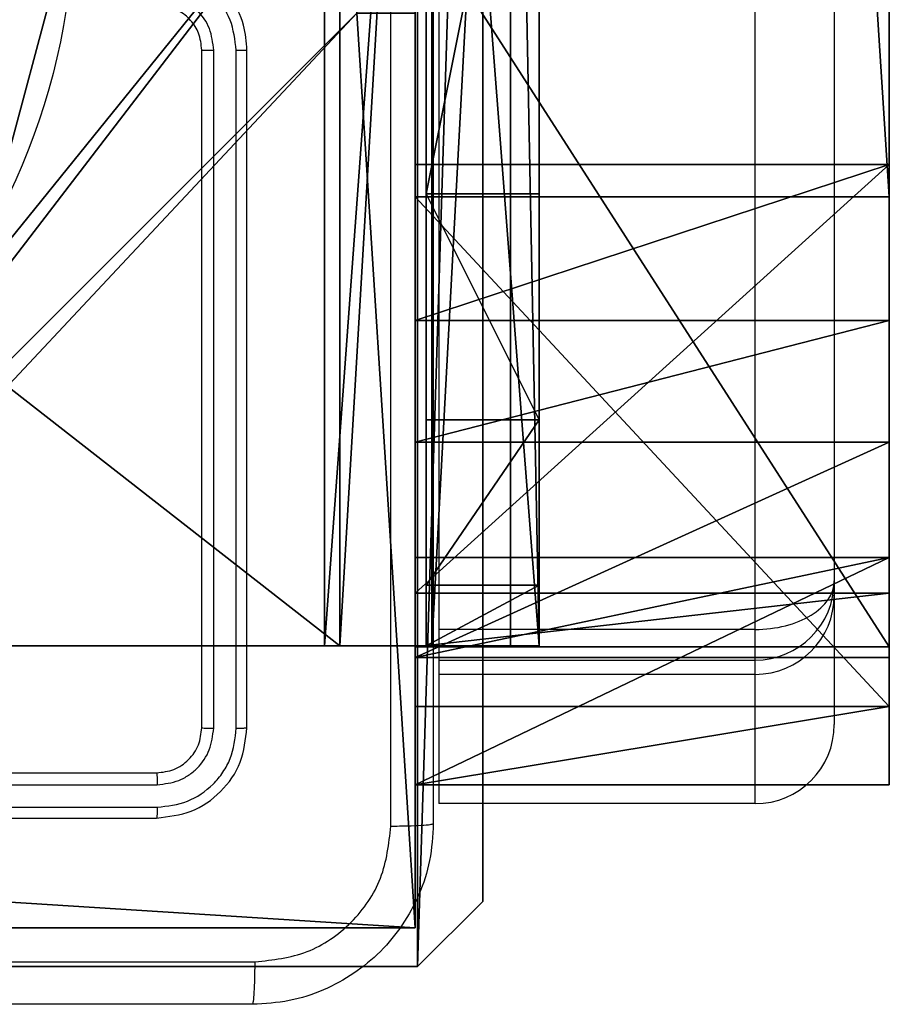
# Model space of a CAD drawing. Units: centimetres. Extents: x -331 to 311, y -304 to 330.
# Drawn here: x 38 to 42, y 56 to 60 of the extents above; entities that cross this region are included whole.
import ezdxf

# ---------------------------------------------------------------- set-up
doc = ezdxf.new("R2010")
doc.units = ezdxf.units.CM
doc.header["$LTSCALE"] = 2.54
doc.layers.get('0').update_dxf_attribs({"true_color": 0xff5454})
doc.layers.add('VP-EQ', color=7, linetype='Continuous', true_color=0x8a3492)

# ---------------------------------------------------------------- blocks, each defined once
blk = doc.blocks.new('Grupuj_22')
at = {"color": 28, "true_color": 0x301b02}
for p, q in [((0, 0, 37.4893), (0, 2.1, 37.4893)), ((0, 0, 37.4893), (0, 2.1, 37.4893)), ((0.3476, 0, 1.9371), (0.3476, 2.1, 1.9371)), ((0.3476, 0, 1.9371), (0.3476, 2.1, 1.9371)), ((0.5651, 0, 77.7271), (0.5651, 2.1, 77.7271)), ((0.5651, 0, 77.7271), (0.5651, 2.1, 77.7271)), ((0.6123, 0, 145.6648), (0.6123, 2.1, 145.6648)), ((0.6123, 0, 145.6648), (0.6123, 2.1, 145.6648)), ((0.8492, 0, 136.3264), (0.8492, 2.1, 136.3264)), ((0.8492, 0, 136.3264), (0.8492, 2.1, 136.3264)), ((1.0073, 0, 42.2698), (1.0073, 2.1, 42.2698)), ((1.0073, 0, 42.2698), (1.0073, 2.1, 42.2698)), ((1.5184, 0, 105.9798), (1.5184, 2.1, 105.9798)), ((1.5184, 0, 105.9798), (1.5184, 2.1, 105.9798)), ((2.057, 0, 124.0898), (2.057, 2.1, 124.0898)), ((2.057, 0, 124.0898), (2.057, 2.1, 124.0898)), ((2.6047, 0, 0.0573), (2.6047, 2.1, 0.0573)), ((2.6047, 0, 0.0573), (2.6047, 2.1, 0.0573)), ((2.7469, 0, 128.0095), (2.7469, 2.1, 128.0095)), ((2.7469, 0, 128.0095), (2.7469, 2.1, 128.0095))]:
    blk.add_line(p, q, dxfattribs=at)
at = {"color": 0}
for p, q in [((0, 2.1, 37.4893), (0.3476, 2.1, 1.9371)), ((1.0073, 2.1, 42.2698), (0, 2.1, 37.4893)), ((0, 2.1, 37.4893), (0.3476, 2.1, 1.9371)), ((1.0073, 2.1, 42.2698), (0, 2.1, 37.4893)), ((0.3476, 2.1, 1.9371), (2.6047, 2.1, 0.0573)), ((0.3476, 2.1, 1.9371), (2.6047, 2.1, 0.0573)), ((0.5651, 2.1, 77.7271), (1.0073, 2.1, 42.2698)), ((1.5184, 2.1, 105.9798), (0.5651, 2.1, 77.7271)), ((0.5651, 2.1, 77.7271), (1.0073, 2.1, 42.2698)), ((1.5184, 2.1, 105.9798), (0.5651, 2.1, 77.7271)), ((0.6123, 2.1, 145.6648), (0.8492, 2.1, 136.3264)), ((0.6123, 2.1, 145.6648), (3.88, 2.1, 147.8005)), ((0.6123, 2.1, 145.6648), (0.8492, 2.1, 136.3264)), ((0.6123, 2.1, 145.6648), (3.88, 2.1, 147.8005)), ((0.8492, 2.1, 136.3264), (2.7469, 2.1, 128.0095)), ((0.8492, 2.1, 136.3264), (2.7469, 2.1, 128.0095)), ((2.057, 2.1, 124.0898), (1.5184, 2.1, 105.9798)), ((2.057, 2.1, 124.0898), (1.5184, 2.1, 105.9798)), ((2.057, 2.1, 124.0898), (2.7469, 2.1, 128.0095)), ((2.057, 2.1, 124.0898), (2.7469, 2.1, 128.0095)), ((2.6047, 2.1, 0.0573), (35.4401, 2.1, 1.0362)), ((2.6047, 2.1, 0.0573), (35.4401, 2.1, 1.0362)), ((0, 0, 37.4893), (0.3476, 0, 1.9371)), ((1.0073, 0, 42.2698), (0, 0, 37.4893)), ((1.0073, 0, 42.2698), (0, 0, 37.4893)), ((0, 0, 37.4893), (0.3476, 0, 1.9371)), ((0.3476, 0, 1.9371), (2.6047, 0, 0.0573)), ((0.3476, 0, 1.9371), (2.6047, 0, 0.0573)), ((0.5651, 0, 77.7271), (1.0073, 0, 42.2698)), ((1.5184, 0, 105.9798), (0.5651, 0, 77.7271)), ((1.5184, 0, 105.9798), (0.5651, 0, 77.7271)), ((0.5651, 0, 77.7271), (1.0073, 0, 42.2698)), ((0.6123, 0, 145.6648), (0.8492, 0, 136.3264)), ((0.6123, 0, 145.6648), (3.88, 0, 147.8005)), ((0.6123, 0, 145.6648), (3.88, 0, 147.8005)), ((0.6123, 0, 145.6648), (0.8492, 0, 136.3264)), ((0.8492, 0, 136.3264), (2.7469, 0, 128.0095)), ((0.8492, 0, 136.3264), (2.7469, 0, 128.0095)), ((2.057, 0, 124.0898), (1.5184, 0, 105.9798)), ((2.057, 0, 124.0898), (1.5184, 0, 105.9798)), ((2.057, 0, 124.0898), (2.7469, 0, 128.0095)), ((2.057, 0, 124.0898), (2.7469, 0, 128.0095)), ((2.6047, 0, 0.0573), (35.4401, 0, 1.0362)), ((2.6047, 0, 0.0573), (35.4401, 0, 1.0362))]:
    blk.add_line(p, q, dxfattribs=at)
at = {"color": 28, "true_color": 0x301b02}
mesh = blk.add_polyface(dxfattribs=at)
corners = [(0, 2.1, 37.4893), (0.3476, 0, 1.9371), (0, 0, 37.4893), (0.3476, 2.1, 1.9371)]
mesh.append_faces([[corners[k] for k in face] for face in [(0, 1, 2), (1, 0, 3)]], dxfattribs={"vtx0": -1, "color": 28})
mesh = blk.add_polyface(dxfattribs=at)
corners = [(1.0073, 0, 42.2698), (0, 2.1, 37.4893), (0, 0, 37.4893), (1.0073, 2.1, 42.2698)]
mesh.append_faces([[corners[k] for k in face] for face in [(0, 1, 2), (1, 0, 3)]], dxfattribs={"vtx0": -1, "color": 28})
at = {"color": 0}
mesh = blk.add_polyface(dxfattribs=at)
corners = [(1.0073, 2.1, 42.2698), (19.9005, 2.1, 54.4396), (20.2038, 2.1, 54.3743), (19.6398, 2.1, 54.6078), (18.7106, 2.1, 55.5793), (0.5651, 2.1, 77.7271), (18.525, 2.1, 56.0757), (18.565, 2.1, 56.6203), (20.9378, 2.1, 64.7507), (21.2319, 2.1, 65.1681), (21.7073, 2.1, 65.303), (1.5184, 2.1, 105.9798), (12.5362, 2.1, 79.6641), (26.9297, 2.1, 135.9133), (2.057, 2.1, 124.0898), (2.7469, 2.1, 128.0095), (0.8492, 2.1, 136.3264), (44.7171, 2.1, 6.1109), (79.228, 2.1, 0.9295), (57.8604, 2.1), (81.6823, 2.1, 3.2773), (79.9592, 2.1, 29.3616), (61.0445, 2.1, 18.3164), (60.7433, 2.1, 18.2569), (54.6341, 2.1, 18.2569), (61.2988, 2.1, 18.4882), (62.2909, 2.1, 19.572), (62.5361, 2.1, 20.2837), (62.5361, 2.1, 21.0551), (61.2451, 2.1, 27.2857), (61.1106, 2.1, 27.5918), (60.7023, 2.1, 27.8735), (56.3243, 2.1, 29.1539), (0.3476, 2.1, 1.9371), (35.4401, 2.1, 1.0362), (2.6047, 2.1, 0.0573), (0, 2.1, 37.4893), (54.3329, 2.1, 18.3152), (54.0786, 2.1, 18.4868), (53.1459, 2.1, 19.4619), (52.9603, 2.1, 19.9583), (53.0002, 2.1, 20.5029), (55.3731, 2.1, 28.6333), (55.6672, 2.1, 29.0507), (81.8265, 2.1, 37.2033), (71.9952, 2.1, 79.6641), (80.1459, 2.1, 142.638), (26.6064, 2.1, 54.4408), (26.2038, 2.1, 54.3743), (26.867, 2.1, 54.6091), (27.8556, 2.1, 55.6895), (28.1009, 2.1, 56.4011), (28.1006, 2.1, 57.1725), (26.8098, 2.1, 63.4031), (26.6204, 2.1, 63.7691), (26.2671, 2.1, 63.9909), (53.3568, 2.1, 129.8312), (0.6123, 2.1, 145.6648), (46.3256, 2.1, 144.1305), (34.9817, 2.1, 146.1662), (3.88, 2.1, 147.8005), (77.2291, 2.1, 144.1305)]
mesh.append_faces([[corners[k] for k in face] for face in [(17, 18, 19), (33, 34, 35), (59, 57, 60)]], dxfattribs={"vtx0": -1, "color": 0})
mesh.append_faces([[corners[k] for k in face] for face in [(1, 0, 3), (3, 0, 4), (4, 5, 6), (6, 5, 7), (7, 5, 8), (8, 5, 9), (9, 5, 10), (11, 12, 5), (12, 11, 13), (18, 17, 20), (20, 17, 21), (22, 17, 23), (23, 17, 24), (34, 33, 17), (37, 36, 38), (38, 36, 39), (39, 36, 40), (40, 36, 41), (41, 36, 42), (42, 36, 43), (43, 36, 32), (21, 36, 44), (44, 45, 46), (47, 0, 48), (48, 0, 2), (45, 5, 12), (58, 57, 59)]], dxfattribs={"vtx0": -1, "vtx1": -1, "color": 0})
mesh.append_faces([[corners[k] for k in face] for face in [(21, 17, 22), (17, 36, 37), (32, 36, 21), (44, 36, 45), (45, 36, 47), (45, 10, 5), (46, 13, 16), (46, 57, 58)]], dxfattribs={"vtx0": -1, "vtx1": -1, "vtx2": -1, "color": 0})
mesh.append_faces([[corners[k] for k in face] for face in [(0, 1, 2), (4, 0, 5), (13, 11, 14), (13, 14, 15), (13, 15, 16), (21, 22, 25), (21, 25, 26), (21, 26, 27), (21, 27, 28), (21, 28, 29), (21, 29, 30), (21, 30, 31), (21, 31, 32), (17, 33, 36), (17, 37, 24), (47, 36, 0), (45, 47, 49), (45, 49, 50), (45, 50, 51), (45, 51, 52), (45, 52, 53), (45, 53, 54), (45, 54, 55), (45, 55, 10), (46, 45, 56), (46, 56, 13), (46, 16, 57)]], dxfattribs={"vtx0": -1, "vtx2": -1, "color": 0})
mesh.append_faces([[corners[k] for k in face] for face in [(61, 46, 58)]], dxfattribs={"vtx1": -1, "color": 0})
at = {"color": 28, "true_color": 0x301b02}
mesh = blk.add_polyface(dxfattribs=at)
corners = [(2.6047, 2.1, 0.0573), (0.3476, 0, 1.9371), (0.3476, 2.1, 1.9371), (2.6047, 0, 0.0573)]
mesh.append_faces([[corners[k] for k in face] for face in [(0, 1, 2), (1, 0, 3)]], dxfattribs={"vtx0": -1, "color": 28})
mesh = blk.add_polyface(dxfattribs=at)
corners = [(0.5651, 2.1, 77.7271), (1.0073, 0, 42.2698), (0.5651, 0, 77.7271), (1.0073, 2.1, 42.2698)]
mesh.append_faces([[corners[k] for k in face] for face in [(0, 1, 2), (1, 0, 3)]], dxfattribs={"vtx0": -1, "color": 28})
mesh = blk.add_polyface(dxfattribs=at)
corners = [(1.5184, 0, 105.9798), (0.5651, 2.1, 77.7271), (0.5651, 0, 77.7271), (1.5184, 2.1, 105.9798)]
mesh.append_faces([[corners[k] for k in face] for face in [(0, 1, 2), (1, 0, 3)]], dxfattribs={"vtx0": -1, "color": 28})
mesh = blk.add_polyface(dxfattribs=at)
corners = [(0.6123, 2.1, 145.6648), (0.8492, 0, 136.3264), (0.6123, 0, 145.6648), (0.8492, 2.1, 136.3264)]
mesh.append_faces([[corners[k] for k in face] for face in [(0, 1, 2), (1, 0, 3)]], dxfattribs={"vtx0": -1, "color": 28})
mesh = blk.add_polyface(dxfattribs=at)
corners = [(0.6123, 0, 145.6648), (3.88, 2.1, 147.8005), (0.6123, 2.1, 145.6648), (3.88, 0, 147.8005)]
mesh.append_faces([[corners[k] for k in face] for face in [(0, 1, 2), (1, 0, 3)]], dxfattribs={"vtx0": -1, "color": 28})
mesh = blk.add_polyface(dxfattribs=at)
corners = [(0.8492, 2.1, 136.3264), (2.7469, 0, 128.0095), (0.8492, 0, 136.3264), (2.7469, 2.1, 128.0095)]
mesh.append_faces([[corners[k] for k in face] for face in [(0, 1, 2), (1, 0, 3)]], dxfattribs={"vtx0": -1, "color": 28})
mesh = blk.add_polyface(dxfattribs=at)
corners = [(2.057, 0, 124.0898), (1.5184, 2.1, 105.9798), (1.5184, 0, 105.9798), (2.057, 2.1, 124.0898)]
mesh.append_faces([[corners[k] for k in face] for face in [(0, 1, 2), (1, 0, 3)]], dxfattribs={"vtx0": -1, "color": 28})
mesh = blk.add_polyface(dxfattribs=at)
corners = [(2.7469, 0, 128.0095), (2.057, 2.1, 124.0898), (2.057, 0, 124.0898), (2.7469, 2.1, 128.0095)]
mesh.append_faces([[corners[k] for k in face] for face in [(0, 1, 2), (1, 0, 3)]], dxfattribs={"vtx0": -1, "color": 28})
mesh = blk.add_polyface(dxfattribs=at)
corners = [(35.4401, 2.1, 1.0362), (2.6047, 0, 0.0573), (2.6047, 2.1, 0.0573), (35.4401, 0, 1.0362)]
mesh.append_faces([[corners[k] for k in face] for face in [(0, 1, 2), (1, 0, 3)]], dxfattribs={"vtx0": -1, "color": 28})
at = {"color": 0}
mesh = blk.add_polyface(dxfattribs=at)
corners = [(1.0073, 0, 42.2698), (18.7106, 0, 55.5793), (0.5651, 0, 77.7271), (19.6398, 0, 54.6078), (19.9005, 0, 54.4396), (20.2038, 0, 54.3743), (26.2038, 0, 54.3743), (18.525, 0, 56.0757), (18.565, 0, 56.6203), (20.9378, 0, 64.7507), (21.2319, 0, 65.1681), (21.7073, 0, 65.303), (35.4401, 0, 1.0362), (0.3476, 0, 1.9371), (2.6047, 0, 0.0573), (44.7171, 0, 6.1109), (0, 0, 37.4893), (54.3329, 0, 18.3152), (54.6341, 0, 18.2569), (60.7433, 0, 18.2569), (54.0786, 0, 18.4868), (53.1459, 0, 19.4619), (52.9603, 0, 19.9583), (53.0002, 0, 20.5029), (55.3731, 0, 28.6333), (55.6672, 0, 29.0507), (56.3243, 0, 29.1539), (79.9592, 0, 29.3616), (81.8265, 0, 37.2033), (71.9952, 0, 79.6641), (80.1459, 0, 142.638), (26.6064, 0, 54.4408), (26.867, 0, 54.6091), (27.8556, 0, 55.6895), (28.1009, 0, 56.4011), (28.1006, 0, 57.1725), (26.8098, 0, 63.4031), (26.6204, 0, 63.7691), (26.2671, 0, 63.9909), (53.3568, 0, 129.8312), (26.9297, 0, 135.9133), (0.8492, 0, 136.3264), (0.6123, 0, 145.6648), (46.3256, 0, 144.1305), (77.2291, 0, 144.1305), (34.9817, 0, 146.1662), (3.88, 0, 147.8005), (12.5362, 0, 79.6641), (1.5184, 0, 105.9798), (2.057, 0, 124.0898), (2.7469, 0, 128.0095), (79.228, 0, 0.9295), (57.8604, 0), (81.6823, 0, 3.2773), (61.0445, 0, 18.3164), (61.2988, 0, 18.4882), (62.2909, 0, 19.572), (62.5361, 0, 20.2837), (62.5361, 0, 21.0551), (61.2451, 0, 27.2857), (61.1106, 0, 27.5918), (60.7023, 0, 27.8735)]
mesh.append_faces([[corners[k] for k in face] for face in [(12, 13, 14), (43, 30, 44), (42, 45, 46), (51, 15, 52)]], dxfattribs={"vtx0": -1, "color": 0})
mesh.append_faces([[corners[k] for k in face] for face in [(0, 1, 2), (1, 0, 3), (3, 0, 4), (4, 0, 5), (5, 0, 6), (13, 15, 16), (17, 15, 18), (18, 15, 19), (16, 31, 0), (31, 29, 32), (32, 29, 33), (33, 29, 34), (34, 29, 35), (35, 29, 36), (36, 29, 37), (37, 29, 38), (38, 29, 11), (29, 30, 39), (39, 30, 40), (41, 30, 42), (2, 47, 48), (47, 2, 29), (48, 40, 49), (49, 40, 50), (50, 40, 41), (54, 27, 55), (55, 27, 56), (56, 27, 57), (57, 27, 58), (58, 27, 59), (59, 27, 60), (60, 27, 61), (61, 27, 26)]], dxfattribs={"vtx0": -1, "vtx1": -1, "color": 0})
mesh.append_faces([[corners[k] for k in face] for face in [(16, 15, 17), (16, 26, 27), (16, 28, 29), (16, 29, 31), (11, 29, 2), (40, 30, 41), (42, 30, 43), (15, 27, 54)]], dxfattribs={"vtx0": -1, "vtx1": -1, "vtx2": -1, "color": 0})
mesh.append_faces([[corners[k] for k in face] for face in [(2, 1, 7), (2, 7, 8), (2, 8, 9), (2, 9, 10), (2, 10, 11), (13, 12, 15), (16, 17, 20), (16, 20, 21), (16, 21, 22), (16, 22, 23), (16, 23, 24), (16, 24, 25), (16, 25, 26), (16, 27, 28), (29, 28, 30), (0, 31, 6), (42, 43, 45), (48, 47, 40), (15, 51, 53), (15, 53, 27), (15, 54, 19)]], dxfattribs={"vtx0": -1, "vtx2": -1, "color": 0})
blk = doc.blocks.new('Komponent_15')
at = {"color": 18, "true_color": 0x020202}
blk.add_blockref('Grupuj_22', (0.02, -3.3, 0.0105), dxfattribs=at)
blk = doc.blocks.new('Grupuj_89')
at = {"color": 0}
for centre in [(2.187, 2.187), (2.187, 2.187, 9.3756), (2.187, 2.187), (2.187, 2.187, 9.3756), (2.187, 2.187), (2.187, 2.187, 9.3756), (2.187, 2.187), (2.187, 2.187, 9.3756), (2.187, 2.187), (2.187, 2.187, 9.3756), (2.187, 2.187), (2.187, 2.187, 9.3756), (2.187, 2.187), (2.187, 2.187, 9.3756), (2.187, 2.187), (2.187, 2.187, 9.3756), (2.187, 2.187), (2.187, 2.187, 9.3756), (2.187, 2.187), (2.187, 2.187, 9.3756), (2.187, 2.187), (2.187, 2.187, 9.3756), (2.187, 2.187), (2.187, 2.187, 9.3756), (2.187, 2.187), (2.187, 2.187, 9.3756)]:
    blk.add_circle(centre, 2.9088, dxfattribs=at)
mesh = blk.add_polyface(dxfattribs=at)
corners = [(-0.332, 3.6414), (-0.332, 0.7327), (-0.7217, 2.187), (0.7327, 4.7061), (0.7327, -0.332), (2.187, -0.7217), (2.187, 5.0958), (3.6414, 4.7061), (3.6414, -0.332), (4.7061, 3.6414), (4.7061, 0.7327), (5.0958, 2.187)]
mesh.append_faces([[corners[k] for k in face] for face in [(0, 1, 2), (10, 9, 11)]], dxfattribs={"vtx0": -1, "color": 0})
mesh.append_faces([[corners[k] for k in face] for face in [(1, 3, 4), (4, 3, 5), (5, 7, 8), (8, 9, 10)]], dxfattribs={"vtx0": -1, "vtx1": -1, "color": 0})
mesh.append_faces([[corners[k] for k in face] for face in [(1, 0, 3), (5, 3, 6), (5, 6, 7), (8, 7, 9)]], dxfattribs={"vtx0": -1, "vtx2": -1, "color": 0})
mesh = blk.add_polyface(dxfattribs=at)
corners = [(-0.332, 0.7327, 9.3756), (-0.332, 3.6414, 9.3756), (-0.7217, 2.187, 9.3756), (0.7327, -0.332, 9.3756), (0.7327, 4.7061, 9.3756), (2.187, -0.7217, 9.3756), (2.187, 5.0958, 9.3756), (3.6414, -0.332, 9.3756), (3.6414, 4.7061, 9.3756), (4.7061, 0.7327, 9.3756), (4.7061, 3.6414, 9.3756), (5.0958, 2.187, 9.3756)]
mesh.append_faces([[corners[k] for k in face] for face in [(0, 1, 2), (10, 9, 11)]], dxfattribs={"vtx0": -1, "color": 0})
mesh.append_faces([[corners[k] for k in face] for face in [(1, 3, 4), (4, 5, 6), (6, 7, 8), (8, 9, 10)]], dxfattribs={"vtx0": -1, "vtx1": -1, "color": 0})
mesh.append_faces([[corners[k] for k in face] for face in [(1, 0, 3), (4, 3, 5), (6, 5, 7), (8, 7, 9)]], dxfattribs={"vtx0": -1, "vtx2": -1, "color": 0})
mesh = blk.add_polyface(dxfattribs=at)
corners = [(5.0958, 2.187), (4.7061, 0.7327, 9.3756), (4.7061, 0.7327), (5.0958, 2.187, 9.3756)]
mesh.append_faces([[corners[k] for k in face] for face in [(0, 1, 2), (1, 0, 3)]], dxfattribs={"vtx0": -1, "color": 0})
blk = doc.blocks.new('Grupuj_82')
at = {"color": 0}
for p, q in [((9.1365, 0), (9.1365, 6.5)), ((9.1365, 0), (9.1365, 6.5)), ((9.2052, 0, 0.5), (9.2052, 6.5, 0.5)), ((9.2052, 0, 0.5), (9.2052, 6.5, 0.5)), ((9.5877, 6.5, 7.5), (9.5877, 0, 7.5)), ((9.5877, 0, 0.8825), (9.5877, 6.5, 0.8825)), ((9.5877, 6.5, 7.5), (9.5877, 0, 7.5)), ((9.5877, 0, 0.8825), (9.5877, 6.5, 0.8825)), ((9.5877, 6.5, 7.5), (9.5877, 0, 7.5)), ((9.6121, 0, 0.1274), (9.6121, 6.5, 0.1274)), ((9.6121, 0, 0.1274), (9.6121, 6.5, 0.1274)), ((9.9603, 0, 0.4756), (9.9603, 6.5, 0.4756)), ((9.9603, 0, 0.4756), (9.9603, 6.5, 0.4756)), ((10.0877, 6.5, 7.5), (10.0877, 0, 7.5)), ((10.0877, 0, 0.9511), (10.0877, 6.5, 0.9511)), ((10.0877, 6.5, 7.5), (10.0877, 0, 7.5)), ((10.0877, 0, 0.9511), (10.0877, 6.5, 0.9511)), ((10.0877, 6.5, 7.5), (10.0877, 0, 7.5)), ((9.5877, 4.5, 9.5), (9.5877, 2, 9.5)), ((9.5877, 4.5, 9.5), (9.5877, 2, 9.5)), ((10.0877, 4.5, 9.5), (10.0877, 2, 9.5)), ((10.0877, 4.5, 9.5), (10.0877, 2, 9.5)), ((9.5877, 2, 9.5), (10.0877, 2, 9.5)), ((9.5877, 2, 9.5), (10.0877, 2, 9.5)), ((9.5877, 1, 9.2321), (10.0877, 1, 9.2321)), ((9.5877, 1, 9.2321), (10.0877, 1, 9.2321)), ((9.5877, 0.2679, 8.5), (10.0877, 0.2679, 8.5)), ((9.5877, 0.2679, 8.5), (10.0877, 0.2679, 8.5)), ((0.8825, 0, 0.5), (9.2052, 0, 0.5)), ((0.8825, 0, 0.5), (9.2052, 0, 0.5)), ((9.1365, 0), (0.9511, 0)), ((9.1365, 0), (0.9511, 0)), ((9.5877, 0, 0.8825), (9.2052, 0, 0.5)), ((9.5877, 0, 0.8825), (9.2052, 0, 0.5)), ((9.5877, 0, 7.5), (10.0877, 0, 7.5)), ((9.5877, 0, 0.8825), (9.5877, 0, 7.5)), ((9.5877, 0, 7.5), (10.0877, 0, 7.5)), ((9.5877, 0, 0.8825), (9.5877, 0, 7.5)), ((9.5877, 0, 7.5), (10.0877, 0, 7.5)), ((10.0877, 0, 7.5), (10.0877, 0, 0.9511)), ((10.0877, 0, 7.5), (10.0877, 0, 0.9511))]:
    blk.add_line(p, q, dxfattribs=at)
at = {"color": 0, "extrusion": (1, 0, 0)}
for centre in [(2, 7.5, 9.5877), (2, 7.5, 9.5877), (2, 7.5, 9.5877), (2, 7.5, 9.5877), (2, 7.5, 10.0877), (2, 7.5, 10.0877), (2, 7.5, 10.0877), (2, 7.5, 10.0877)]:
    blk.add_arc(centre, 2, 90, 180, dxfattribs=at)
at = {"color": 0, "extrusion": (-3.79496e-14, 1, 7.51991e-17)}
blk.add_arc((-9.1365, 0.9511), 0.9511, 180, 270, dxfattribs=at)
blk.add_arc((-9.1365, 0.9511), 0.9511, 180, 270, dxfattribs=at)
blk.add_arc((-9.1365, 0.9511), 0.9511, 180, 270, dxfattribs=at)
blk.add_arc((-9.1365, 0.9511), 0.9511, 180, 270, dxfattribs=at)
at = {"color": 0}
mesh = blk.add_polyface(dxfattribs=at)
corners = [(9.2052, 0, 0.5), (0.8825, 6.5, 0.5), (0.8825, 0, 0.5), (9.2052, 6.5, 0.5)]
mesh.append_faces([[corners[k] for k in face] for face in [(0, 1, 2), (1, 0, 3)]], dxfattribs={"vtx0": -1, "color": 0})
mesh = blk.add_polyface(dxfattribs=at)
corners = [(9.1365, 6.5), (0.9511, 0), (0.9511, 6.5), (9.1365, 0)]
mesh.append_faces([[corners[k] for k in face] for face in [(0, 1, 2), (1, 0, 3)]], dxfattribs={"vtx0": -1, "color": 0})
mesh = blk.add_polyface(dxfattribs=at)
corners = [(9.6121, 6.5, 0.1274), (9.1365, 0), (9.1365, 6.5), (9.6121, 0, 0.1274)]
mesh.append_faces([[corners[k] for k in face] for face in [(0, 1, 2), (1, 0, 3)]], dxfattribs={"vtx0": -1, "color": 0})
mesh = blk.add_polyface(dxfattribs=at)
corners = [(9.5877, 6.5, 0.8825), (9.2052, 0, 0.5), (9.5877, 0, 0.8825), (9.2052, 6.5, 0.5)]
mesh.append_faces([[corners[k] for k in face] for face in [(0, 1, 2), (1, 0, 3)]], dxfattribs={"vtx0": -1, "color": 0})
mesh = blk.add_polyface(dxfattribs=at)
corners = [(10.0877, 0, 7.5), (9.5877, 6.5, 7.5), (9.5877, 0, 7.5), (10.0877, 6.5, 7.5)]
mesh.append_faces([[corners[k] for k in face] for face in [(0, 1, 2), (1, 0, 3)]], dxfattribs={"vtx0": -1, "color": 0})
mesh = blk.add_polyface(dxfattribs=at)
corners = [(9.5877, 6.5, 7.5), (9.5877, 0, 0.8825), (9.5877, 0, 7.5), (9.5877, 6.5, 0.8825)]
mesh.append_faces([[corners[k] for k in face] for face in [(0, 1, 2), (1, 0, 3)]], dxfattribs={"vtx0": -1, "color": 0})
mesh = blk.add_polyface(dxfattribs=at)
corners = [(9.5877, 0.2679, 8.5), (9.5877, 6.5, 7.5), (9.5877, 0, 7.5), (9.5877, 1, 9.2321), (9.5877, 2, 9.5), (9.5877, 4.5, 9.5), (9.5877, 5.5, 9.2321), (9.5877, 6.2321, 8.5)]
mesh.append_faces([[corners[k] for k in face] for face in [(0, 1, 2), (1, 6, 7)]], dxfattribs={"vtx0": -1, "color": 0})
mesh.append_faces([[corners[k] for k in face] for face in [(1, 0, 3), (1, 3, 4), (1, 4, 5), (1, 5, 6)]], dxfattribs={"vtx0": -1, "vtx2": -1, "color": 0})
mesh = blk.add_polyface(dxfattribs=at)
corners = [(9.9603, 6.5, 0.4756), (9.6121, 0, 0.1274), (9.6121, 6.5, 0.1274), (9.9603, 0, 0.4756)]
mesh.append_faces([[corners[k] for k in face] for face in [(0, 1, 2), (1, 0, 3)]], dxfattribs={"vtx0": -1, "color": 0})
mesh = blk.add_polyface(dxfattribs=at)
corners = [(9.9603, 6.5, 0.4756), (10.0877, 0, 0.9511), (9.9603, 0, 0.4756), (10.0877, 6.5, 0.9511)]
mesh.append_faces([[corners[k] for k in face] for face in [(0, 1, 2), (1, 0, 3)]], dxfattribs={"vtx0": -1, "color": 0})
mesh = blk.add_polyface(dxfattribs=at)
corners = [(10.0877, 0, 0.9511), (10.0877, 6.5, 7.5), (10.0877, 0, 7.5), (10.0877, 6.5, 0.9511)]
mesh.append_faces([[corners[k] for k in face] for face in [(0, 1, 2), (1, 0, 3)]], dxfattribs={"vtx0": -1, "color": 0})
mesh = blk.add_polyface(dxfattribs=at)
corners = [(10.0877, 6.5, 7.5), (10.0877, 0.2679, 8.5), (10.0877, 0, 7.5), (10.0877, 1, 9.2321), (10.0877, 2, 9.5), (10.0877, 4.5, 9.5), (10.0877, 5.5, 9.2321), (10.0877, 6.2321, 8.5)]
mesh.append_faces([[corners[k] for k in face] for face in [(0, 1, 2), (6, 0, 7)]], dxfattribs={"vtx0": -1, "color": 0})
mesh.append_faces([[corners[k] for k in face] for face in [(1, 0, 3), (3, 0, 4), (4, 0, 5), (5, 0, 6)]], dxfattribs={"vtx0": -1, "vtx1": -1, "color": 0})
mesh = blk.add_polyface(dxfattribs=at)
corners = [(9.5877, 2, 9.5), (10.0877, 4.5, 9.5), (9.5877, 4.5, 9.5), (10.0877, 2, 9.5)]
mesh.append_faces([[corners[k] for k in face] for face in [(0, 1, 2), (1, 0, 3)]], dxfattribs={"vtx0": -1, "color": 0})
mesh = blk.add_polyface(dxfattribs=at)
corners = [(10.0877, 1, 9.2321), (9.5877, 2, 9.5), (9.5877, 1, 9.2321), (10.0877, 2, 9.5)]
mesh.append_faces([[corners[k] for k in face] for face in [(0, 1, 2), (1, 0, 3)]], dxfattribs={"vtx0": -1, "color": 0})
mesh = blk.add_polyface(dxfattribs=at)
corners = [(10.0877, 1, 9.2321), (9.5877, 0.2679, 8.5), (10.0877, 0.2679, 8.5), (9.5877, 1, 9.2321)]
mesh.append_faces([[corners[k] for k in face] for face in [(0, 1, 2), (1, 0, 3)]], dxfattribs={"vtx0": -1, "color": 0})
mesh = blk.add_polyface(dxfattribs=at)
corners = [(10.0877, 0.2679, 8.5), (9.5877, 0, 7.5), (10.0877, 0, 7.5), (9.5877, 0.2679, 8.5)]
mesh.append_faces([[corners[k] for k in face] for face in [(0, 1, 2), (1, 0, 3)]], dxfattribs={"vtx0": -1, "color": 0})
mesh = blk.add_polyface(dxfattribs=at)
corners = [(9.6121, 0, 0.1274), (0.9511, 0), (9.1365, 0), (0.4756, 0, 0.1274), (9.9603, 0, 0.4756), (0.1274, 0, 0.4756), (9.2052, 0, 0.5), (10.0877, 0, 0.9511), (9.5877, 0, 0.8825), (9.5877, 0, 7.5), (10.0877, 0, 7.5), (0.8825, 0, 0.5), (0, 0, 0.9511), (0.5, 0, 0.8825), (0.5, 0, 7.5), (0, 0, 7.5)]
mesh.append_faces([[corners[k] for k in face] for face in [(0, 1, 2), (9, 7, 10), (12, 14, 15)]], dxfattribs={"vtx0": -1, "color": 0})
mesh.append_faces([[corners[k] for k in face] for face in [(1, 0, 3), (3, 4, 5), (6, 7, 8), (8, 7, 9), (5, 11, 12), (11, 5, 6)]], dxfattribs={"vtx0": -1, "vtx1": -1, "color": 0})
mesh.append_faces([[corners[k] for k in face] for face in [(5, 4, 6)]], dxfattribs={"vtx0": -1, "vtx1": -1, "vtx2": -1, "color": 0})
mesh.append_faces([[corners[k] for k in face] for face in [(3, 0, 4), (6, 4, 7), (12, 11, 13), (12, 13, 14)]], dxfattribs={"vtx0": -1, "vtx2": -1, "color": 0})
blk = doc.blocks.new('Grupuj_51')
at = {"color": 0}
for name, p in [('Grupuj_82', (0, 0, 9.5033)), ('Grupuj_89', (2.9313, 1.0733))]:
    blk.add_blockref(name, p, dxfattribs=at)
blk = doc.blocks.new('kotwa_WOODEN_LOW')
at = {"color": 254, "true_color": 0xe2e2e2}
blk.add_blockref('Grupuj_51', (0, 0), dxfattribs=at)
blk = doc.blocks.new('Grupuj_203')
at = {"color": 0}
for p, q in [((0, 25.7902, 1.5), (0, 0.8098, 1.5)), ((0, 25.7902, 1.5), (0, 0.8098, 1.5)), ((0, 25.7902), (0, 0.8098)), ((0, 25.7902), (0, 0.8098)), ((0, 0.8098, 1.5), (0.2886, 0, 1.5)), ((0, 0.8098), (0, 0.8098, 1.5)), ((0, 0.8098), (0.2886, 0)), ((0, 0.8098), (0.2886, 0)), ((0, 0.8098, 1.5), (0.2886, 0, 1.5)), ((0, 0.8098), (0, 0.8098, 1.5)), ((0.2886, 0, 1.5), (9.3114, 0, 1.5)), ((0.2886, 0, 1.5), (9.3114, 0, 1.5)), ((0.2886, 0), (0.2886, 0, 1.5)), ((0.2886, 0), (9.3114, 0)), ((0.2886, 0), (9.3114, 0)), ((0.2886, 0), (0.2886, 0, 1.5))]:
    blk.add_line(p, q, dxfattribs=at)
mesh = blk.add_polyface(dxfattribs=at)
corners = [(0.2886, 0, 1.5), (0, 25.7902, 1.5), (0, 0.8098, 1.5), (0.2886, 26.6, 1.5), (9.3114, 0, 1.5), (9.3114, 26.6, 1.5), (9.6, 0.8098, 1.5), (9.6, 25.7902, 1.5)]
mesh.append_faces([[corners[k] for k in face] for face in [(0, 1, 2), (5, 6, 7)]], dxfattribs={"vtx0": -1, "color": 0})
mesh.append_faces([[corners[k] for k in face] for face in [(1, 0, 3), (3, 4, 5)]], dxfattribs={"vtx0": -1, "vtx1": -1, "color": 0})
mesh.append_faces([[corners[k] for k in face] for face in [(3, 0, 4), (5, 4, 6)]], dxfattribs={"vtx0": -1, "vtx2": -1, "color": 0})
mesh = blk.add_polyface(dxfattribs=at)
corners = [(0, 25.7902), (0.2886, 0), (0, 0.8098), (0.2886, 26.6), (9.3114, 0), (9.3114, 26.6), (9.6, 25.7902), (9.6, 0.8098)]
mesh.append_faces([[corners[k] for k in face] for face in [(0, 1, 2), (4, 6, 7)]], dxfattribs={"vtx0": -1, "color": 0})
mesh.append_faces([[corners[k] for k in face] for face in [(1, 3, 4)]], dxfattribs={"vtx0": -1, "vtx1": -1, "color": 0})
mesh.append_faces([[corners[k] for k in face] for face in [(1, 0, 3), (4, 3, 5), (4, 5, 6)]], dxfattribs={"vtx0": -1, "vtx2": -1, "color": 0})
mesh = blk.add_polyface(dxfattribs=at)
corners = [(0, 0.8098, 1.5), (0, 25.7902), (0, 0.8098), (0, 25.7902, 1.5)]
mesh.append_faces([[corners[k] for k in face] for face in [(0, 1, 2), (1, 0, 3)]], dxfattribs={"vtx0": -1, "color": 0})
mesh = blk.add_polyface(dxfattribs=at)
corners = [(0.2886, 0, 1.5), (0, 0.8098), (0.2886, 0), (0, 0.8098, 1.5)]
mesh.append_faces([[corners[k] for k in face] for face in [(0, 1, 2), (1, 0, 3)]], dxfattribs={"vtx0": -1, "color": 0})
mesh = blk.add_polyface(dxfattribs=at)
corners = [(9.3114, 0, 1.5), (0.2886, 0), (9.3114, 0), (0.2886, 0, 1.5)]
mesh.append_faces([[corners[k] for k in face] for face in [(0, 1, 2), (1, 0, 3)]], dxfattribs={"vtx0": -1, "color": 0})
blk = doc.blocks.new('3DGeom_3912_Defintion_1')
at = {"color": 18, "true_color": 0x030303, "yscale": 0.3564000000000001, "rotation": 360}
blk.add_blockref('Grupuj_203', (-4.7217, -4.7842, -0.4824), dxfattribs=at)
blk = doc.blocks.new('Grupuj_48')
at = {"color": 0}
for p, q in [((9, 4.0502), (9, 0)), ((9, 4.0502), (9, 0)), ((9, 4.0502, 219.2593), (9, 0, 219.2593)), ((9, 4.0502, 219.2593), (9, 0, 219.2593)), ((9, 0, 219.2593), (4.95, 0, 219.2593)), ((9, 0), (4.95, 0)), ((9, 0), (4.95, 0)), ((9, 0, 219.2593), (4.95, 0, 219.2593)), ((9, 0), (9, 0, 219.2593)), ((9, 0), (9, 0, 219.2593))]:
    blk.add_line(p, q, dxfattribs=at)
at = {"color": 59, "true_color": 0x614a34}
mesh = blk.add_polyface(dxfattribs=at)
corners = [(4.0498, 9), (0, 4.95), (0, 9), (0.2576, 4.95), (0.2576, 4.05), (4.9498, 8.7424), (4.05, 0.2576), (4.0498, 8.7424), (4.95, 0.2576), (0, 0), (0, 4.05), (4.05, 0), (9, 9), (4.9498, 9), (4.95, 0), (8.7424, 4.9502), (9, 4.9502), (8.7424, 4.0502), (9, 0), (9, 4.0502)]
mesh.append_faces([[corners[k] for k in face] for face in [(0, 1, 2), (4, 9, 10), (12, 5, 13), (15, 12, 16), (18, 17, 19)]], dxfattribs={"vtx0": -1, "color": 59})
mesh.append_faces([[corners[k] for k in face] for face in [(1, 0, 3), (3, 0, 4), (5, 6, 7), (6, 5, 8), (9, 4, 11), (7, 4, 0), (11, 7, 6), (8, 12, 14), (14, 17, 18), (17, 14, 15)]], dxfattribs={"vtx0": -1, "vtx1": -1, "color": 59})
mesh.append_faces([[corners[k] for k in face] for face in [(11, 4, 7), (5, 12, 8), (14, 12, 15)]], dxfattribs={"vtx0": -1, "vtx1": -1, "vtx2": -1, "color": 59})
mesh = blk.add_polyface(dxfattribs=at)
corners = [(9, 0, 219.2593), (4.95, 0.2576, 219.2593), (4.95, 0, 219.2593), (8.7424, 4.0502, 219.2593), (9, 4.0502, 219.2593), (0, 0, 219.2593), (0.2576, 4.05, 219.2593), (0, 4.05, 219.2593), (4.05, 0, 219.2593), (0.2576, 4.95, 219.2593), (4.0498, 8.7424, 219.2593), (4.05, 0.2576, 219.2593), (4.9498, 8.7424, 219.2593), (4.9498, 9, 219.2593), (9, 9, 219.2593), (8.7424, 4.9502, 219.2593), (9, 4.9502, 219.2593), (0, 9, 219.2593), (0, 4.95, 219.2593), (4.0498, 9, 219.2593)]
mesh.append_faces([[corners[k] for k in face] for face in [(0, 1, 2), (3, 0, 4), (5, 6, 7), (14, 15, 16), (9, 17, 18)]], dxfattribs={"vtx0": -1, "color": 59})
mesh.append_faces([[corners[k] for k in face] for face in [(6, 8, 9), (10, 11, 12), (12, 1, 13), (13, 1, 14), (15, 1, 3), (17, 9, 19), (19, 9, 10)]], dxfattribs={"vtx0": -1, "vtx1": -1, "color": 59})
mesh.append_faces([[corners[k] for k in face] for face in [(1, 0, 3), (9, 8, 10), (14, 1, 15)]], dxfattribs={"vtx0": -1, "vtx1": -1, "vtx2": -1, "color": 59})
mesh.append_faces([[corners[k] for k in face] for face in [(6, 5, 8), (10, 8, 11), (12, 11, 1)]], dxfattribs={"vtx0": -1, "vtx2": -1, "color": 59})
mesh = blk.add_polyface(dxfattribs=at)
corners = [(9, 4.0502), (9, 0, 219.2593), (9, 0), (9, 4.0502, 219.2593)]
mesh.append_faces([[corners[k] for k in face] for face in [(0, 1, 2), (1, 0, 3)]], dxfattribs={"vtx0": -1, "color": 59})
mesh = blk.add_polyface(dxfattribs=at)
corners = [(9, 0, 219.2593), (4.95, 0), (9, 0), (4.95, 0, 219.2593)]
mesh.append_faces([[corners[k] for k in face] for face in [(0, 1, 2), (1, 0, 3)]], dxfattribs={"vtx0": -1, "color": 59})
blk = doc.blocks.new('Grupuj_1')
at = {"color": 0, "rotation": 90.00000000000001}
blk.add_blockref('Komponent_15', (199.3247, 194.7966, 40.2735), dxfattribs=at)
at = {"color": 0, "extrusion": (8.93165e-17, -4.44089e-16, -1)}
blk.add_blockref('3DGeom_3912_Defintion_1', (-196.103, 198.7965, -229.3009), dxfattribs=at)
at = {"color": 0}
for name, p in [('Grupuj_48', (191.5247, 194.1835, 10.004)), ('kotwa_WOODEN_LOW', (190.987, 195.4335))]:
    blk.add_blockref(name, p, dxfattribs=at)
blk = doc.blocks.new('2')
at = {"color": 7, "linetype": 'Continuous', "lineweight": 25}
for p, q in [((1790.3538, 1872.6882), (1790.3538, 1869.6882)), ((1790.4013, 1872.6878), (1790.4012, 1869.6858)), ((1790.5013, 1872.6878), (1790.5013, 1869.6858)), ((1790.5538, 1872.6882), (1790.5538, 1869.6882)), ((1790.7538, 1869.4882), (1793.7538, 1869.4882)), ((1790.7515, 1869.4356), (1793.7534, 1869.4357)), ((1790.7515, 1869.3356), (1793.7534, 1869.3356)), ((1790.7538, 1869.2882), (1793.7538, 1869.2882)), ((1790.4175, 1867.0382), (1790.4175, 1868.4382)), ((1790.9899, 1867.0382), (1790.9899, 1868.4382)), ((1791.0528, 1868.4382), (1791.0528, 1867.0382)), ((1794.2718, 1868.4382), (1791.1888, 1868.4382)), ((1791.1888, 1867.0382), (1791.1888, 1868.4382)), ((1791.1888, 1867.0382), (1794.2718, 1867.0382)), ((1791.34, 1866.6882), (1790.7678, 1866.6882)), ((1791.4035, 1866.6882), (1791.34, 1866.6882)), ((1794.4495, 1866.6882), (1791.4035, 1866.6882))]:
    blk.add_line(p, q, dxfattribs=at)
at = {"color": 8, "linetype": 'Continuous', "lineweight": 25}
for p, q in [((1790.9899, 1868.4382), (1790.4175, 1868.4382)), ((1791.0528, 1868.4382), (1790.9899, 1868.4382)), ((1791.1888, 1868.4382), (1791.0528, 1868.4382)), ((1790.4175, 1867.0382), (1790.9899, 1867.0382)), ((1790.9899, 1867.0382), (1791.0528, 1867.0382)), ((1791.0528, 1867.0382), (1791.1888, 1867.0382))]:
    blk.add_line(p, q, dxfattribs=at)
at = {"color": 7, "linetype": 'Continuous', "lineweight": 25}
for centre, major_axis, ratio, start_param, end_param in [((1790.7678, 1867.0382), (-0.3504, 0), 0.999, 0, 1.570796), ((1791.34, 1867.0382), (-0.3501, 0), 0.999752, 0, 1.570796), ((1791.4035, 1867.0382), (-0.3506, 0), 0.998314, 0, 1.570796), ((1791.4035, 1867.0382), (0, 0.35), 0.613619, 1.570796, 3.141593)]:
    blk.add_ellipse(centre, major_axis=major_axis, ratio=ratio, start_param=start_param, end_param=end_param, dxfattribs=at)
for points, knots in [([(1789.5288, 1869.2632), (1789.5288, 1870.1571), (1789.5288, 1871.9453), (1789.5288, 1874.631), (1789.5288, 1876.4192), (1789.5288, 1877.3132)], [0, 0, 0, 0, 0.333296, 0.666701, 1, 1, 1, 1]), ([(1789.7165, 1877.3239), (1789.7165, 1876.4274), (1789.7166, 1874.6346), (1789.7166, 1871.9418), (1789.7165, 1870.1489), (1789.7165, 1869.2524)], [0, 0, 0, 0, 0.333337, 0.666663, 1, 1, 1, 1]), ([(1790.4012, 1869.6858), (1790.3942, 1869.6859), (1790.3801, 1869.686), (1790.3646, 1869.6866), (1790.3555, 1869.6874), (1790.3544, 1869.6879), (1790.3538, 1869.6882)], [0, 0, 0, 0, 0.279803, 0.559176, 0.779444, 1, 1, 1, 1]), ([(1790.3538, 1869.6882), (1790.3598, 1869.6357), (1790.3719, 1869.5309), (1790.4644, 1869.3986), (1790.5967, 1869.3062), (1790.7014, 1869.2942), (1790.7538, 1869.2882)], [0, 0, 0, 0, 0.2501528, 0.5001311, 0.7500413, 1, 1, 1, 1]), ([(1790.4012, 1869.6858), (1790.4068, 1869.6401), (1790.4178, 1869.5488), (1790.485, 1869.4512), (1790.5554, 1869.3929), (1790.6366, 1869.3486), (1790.7056, 1869.3408), (1790.7515, 1869.3356)], [0, 0, 0, 0, 0.249624, 0.499221, 0.62382, 0.749849, 1, 1, 1, 1]), ([(1790.5538, 1869.6882), (1790.5528, 1869.6878), (1790.5507, 1869.6871), (1790.5366, 1869.6863), (1790.5192, 1869.6858), (1790.5073, 1869.6858), (1790.5013, 1869.6858)], [0, 0, 0, 0, 0.279834, 0.559013, 0.779409, 1, 1, 1, 1]), ([(1790.5013, 1869.6858), (1790.505, 1869.653), (1790.5106, 1869.6038), (1790.5423, 1869.5457), (1790.5839, 1869.4955), (1790.6536, 1869.4475), (1790.7188, 1869.4396), (1790.7515, 1869.4356)], [0, 0, 0, 0, 0.250155, 0.376164, 0.500779, 0.750384, 1, 1, 1, 1]), ([(1790.5538, 1869.6882), (1790.5568, 1869.662), (1790.5628, 1869.6096), (1790.6091, 1869.5434), (1790.6753, 1869.4972), (1790.7276, 1869.4912), (1790.7538, 1869.4882)], [0, 0, 0, 0, 0.250202, 0.500125, 0.749985, 1, 1, 1, 1]), ([(1793.7534, 1869.3356), (1793.7992, 1869.3412), (1793.8908, 1869.3524), (1794.0069, 1869.4324), (1794.0877, 1869.5483), (1794.0983, 1869.64), (1794.1037, 1869.6859)], [0, 0, 0, 0, 0.249902, 0.499848, 0.749541, 1, 1, 1, 1]), ([(1793.7534, 1869.4357), (1793.7863, 1869.4395), (1793.8518, 1869.4471), (1793.9345, 1869.5049), (1793.9917, 1869.5878), (1793.9996, 1869.6532), (1794.0036, 1869.6859)], [0, 0, 0, 0, 0.250432, 0.50013, 0.750059, 1, 1, 1, 1]), ([(1793.7538, 1869.2882), (1793.791, 1869.2912), (1793.8754, 1869.2981), (1793.9778, 1869.3506), (1794.0556, 1869.4208), (1794.1078, 1869.4946), (1794.146, 1869.5856), (1794.1512, 1869.6532), (1794.1538, 1869.6882)], [0, 0, 0, 0, 0.177609, 0.403002, 0.534213, 0.677456, 0.832727, 1, 1, 1, 1]), ([(1793.7538, 1869.4882), (1793.7795, 1869.491), (1793.8275, 1869.4964), (1793.8886, 1869.5355), (1793.9271, 1869.5831), (1793.9497, 1869.6359), (1793.9524, 1869.6698), (1793.9538, 1869.6882)], [0, 0, 0, 0, 0.244431, 0.457335, 0.675438, 0.824545, 1, 1, 1, 1]), ([(1790.7538, 1869.4882), (1790.7535, 1869.4871), (1790.7527, 1869.4851), (1790.752, 1869.4709), (1790.7515, 1869.4535), (1790.7515, 1869.4416), (1790.7515, 1869.4356)], [0, 0, 0, 0, 0.279774, 0.558911, 0.779442, 1, 1, 1, 1]), ([(1793.7538, 1869.4882), (1793.7538, 1869.488), (1793.7537, 1869.4875), (1793.7537, 1869.4843), (1793.7536, 1869.4795), (1793.7535, 1869.4729), (1793.7535, 1869.4648), (1793.7535, 1869.4557), (1793.7534, 1869.4458), (1793.7534, 1869.4391), (1793.7534, 1869.4357)], [0, 0, 0, 0, 0.124881, 0.250175, 0.37521, 0.499977, 0.624764, 0.749828, 0.874966, 1, 1, 1, 1]), ([(1790.7515, 1869.3356), (1790.7515, 1869.3285), (1790.7516, 1869.3145), (1790.7523, 1869.299), (1790.753, 1869.2899), (1790.7536, 1869.2887), (1790.7538, 1869.2882)], [0, 0, 0, 0, 0.279824, 0.559141, 0.779431, 1, 1, 1, 1]), ([(1793.7534, 1869.3356), (1793.7534, 1869.3293), (1793.7535, 1869.3168), (1793.7535, 1869.3011), (1793.7537, 1869.2904), (1793.7538, 1869.2889), (1793.7538, 1869.2882)], [0, 0, 0, 0, 0.25013, 0.50006, 0.749926, 1, 1, 1, 1]), ([(1789.5288, 1869.2632), (1789.5317, 1869.2618), (1789.5376, 1869.2591), (1789.5799, 1869.2557), (1789.6416, 1869.2531), (1789.6915, 1869.2527), (1789.7165, 1869.2524)], [0, 0, 0, 0, 0.249934, 0.499851, 0.749597, 1, 1, 1, 1]), ([(1790.3288, 1868.4632), (1790.2743, 1868.4664), (1790.1666, 1868.4728), (1789.9664, 1868.5377), (1789.7487, 1868.6833), (1789.6033, 1868.901), (1789.5384, 1869.1011), (1789.532, 1869.2087), (1789.5288, 1869.2632)], [0, 0, 0, 0, 0.1305472, 0.2575754, 0.5000167, 0.742667, 0.8696313, 1, 1, 1, 1]), ([(1789.7165, 1869.2524), (1789.7256, 1869.1737), (1789.7437, 1869.0162), (1789.8827, 1868.8171), (1790.082, 1868.6785), (1790.2394, 1868.6601), (1790.3181, 1868.6509)], [0, 0, 0, 0, 0.249953, 0.500052, 0.749967, 1, 1, 1, 1]), ([(1790.3181, 1868.6509), (1791.2145, 1868.6509), (1793.0074, 1868.651), (1795.7002, 1868.651), (1797.4931, 1868.6509), (1798.3895, 1868.6509)], [0, 0, 0, 0, 0.333336, 0.666664, 1, 1, 1, 1]), ([(1790.3181, 1868.6509), (1790.3183, 1868.6259), (1790.3188, 1868.576), (1790.3213, 1868.5143), (1790.3248, 1868.4719), (1790.3275, 1868.4661), (1790.3288, 1868.4632)], [0, 0, 0, 0, 0.250406, 0.500152, 0.75007, 1, 1, 1, 1]), ([(1798.3788, 1868.4632), (1797.4849, 1868.4632), (1795.6966, 1868.4632), (1793.011, 1868.4632), (1791.2228, 1868.4632), (1790.3288, 1868.4632)], [0, 0, 0, 0, 0.333296, 0.666701, 1, 1, 1, 1])]:
    blk.add_open_spline(points, degree=3, knots=knots, dxfattribs=at)
blk = doc.blocks.new('wd14492 2d')
at = {"layer": 'VP-EQ', "color": 2, "rotation": 90}
blk.add_blockref('2', (3118.4595, 17.0094), dxfattribs=at)

msp = doc.modelspace()

# ---------------------------------------------------------------- block references
at = {"color": 0}
msp.add_blockref('Grupuj_1', (-160.4079, -138.2615), dxfattribs=at)
at = {"layer": 'VP-EQ', "color": 0}
msp.add_blockref('wd14492 2d', (-1209.7984, -1750.9543), dxfattribs=at)

doc.saveas('drawing.dxf')
